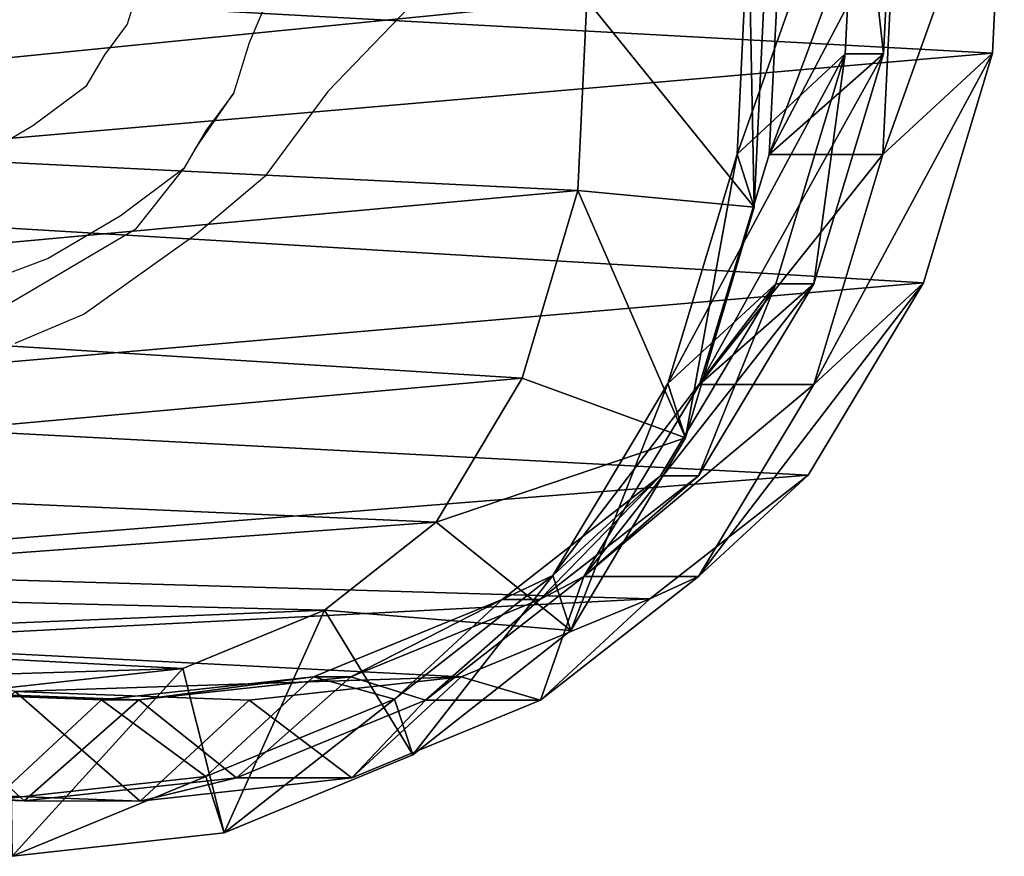
# Model space of a CAD drawing. Units: centimetres. Extents: x -668 to 662, y -281 to 279.
# Drawn here: x -196 to -186, y 92 to 101 of the extents above; entities that cross this region are included whole.
import ezdxf

# ---------------------------------------------------------------- set-up
doc = ezdxf.new("R2010")
doc.units = ezdxf.units.CM
doc.header["$LTSCALE"] = 2.54
doc.layers.get('0').update_dxf_attribs({"true_color": 0xff5454})
doc.layers.add('VP-EQ', color=7, linetype='Continuous', true_color=0x8a3492, plot=False)

# ---------------------------------------------------------------- blocks, each defined once
blk = doc.blocks.new('R__nica_3')
at = {"color": 0}
mesh = blk.add_polyface(dxfattribs=at)
corners = [(3.891, 8.999, 184.569), (3.761, 13.131, 184.569), (3.68, 10.895, 184.569), (4.209, 15.141, 184.569), (4.534, 7.447, 184.569), (4.749, 16.352, 184.569), (5.498, 6.223, 184.569), (5.979, 17.37, 184.569), (7.079, 5.283, 184.569), (7.882, 18.264, 184.569), (9.134, 4.673, 184.569), (9.812, 18.644, 184.569), (11.225, 4.576, 184.569), (11.893, 18.342, 184.569), (12.601, 4.911, 184.569), (13.972, 17.493, 184.569), (13.903, 5.664, 184.569), (15.342, 7.135, 184.569), (15.87, 16.081, 184.569), (16.966, 8.992, 184.569), (17.111, 14.817, 184.569), (17.811, 10.751, 184.569), (17.823, 13.534, 184.569), (18.088, 12.389, 184.569)]
mesh.append_faces([[corners[k] for k in face] for face in [(0, 1, 2), (22, 21, 23)]], dxfattribs={"vtx0": -1, "color": 0})
mesh.append_faces([[corners[k] for k in face] for face in [(1, 0, 3), (3, 4, 5), (5, 6, 7), (7, 8, 9), (9, 10, 11), (11, 12, 13), (13, 14, 15), (15, 17, 18), (18, 19, 20), (20, 21, 22)]], dxfattribs={"vtx0": -1, "vtx1": -1, "color": 0})
mesh.append_faces([[corners[k] for k in face] for face in [(3, 0, 4), (5, 4, 6), (7, 6, 8), (9, 8, 10), (11, 10, 12), (13, 12, 14), (15, 14, 16), (15, 16, 17), (18, 17, 19), (20, 19, 21)]], dxfattribs={"vtx0": -1, "vtx2": -1, "color": 0})
mesh = blk.add_polyface(dxfattribs=at)
corners = [(3.638, 10.837), (3.803, 5.949), (3.546, 8.272), (4.169, 13.22), (4.658, 3.88), (4.978, 15.04), (6.017, 2.147), (6.761, 16.517), (8.125, 0.885), (9.113, 17.62), (10.646, 0.13), (11.614, 18.108), (13.259, 0.002), (14.271, 17.717), (15.193, 0.469), (16.803, 16.673), (16.978, 1.502), (19.022, 15.013), (18.643, 3.205), (20.478, 5.305), (20.557, 13.442), (21.56, 7.562), (21.533, 11.676), (21.949, 9.87)]
mesh.append_faces([[corners[k] for k in face] for face in [(0, 1, 2), (21, 22, 23)]], dxfattribs={"vtx0": -1, "color": 0})
mesh.append_faces([[corners[k] for k in face] for face in [(1, 3, 4), (4, 5, 6), (6, 7, 8), (8, 9, 10), (10, 11, 12), (12, 13, 14), (14, 15, 16), (16, 17, 18), (18, 17, 19), (19, 20, 21)]], dxfattribs={"vtx0": -1, "vtx1": -1, "color": 0})
mesh.append_faces([[corners[k] for k in face] for face in [(1, 0, 3), (4, 3, 5), (6, 5, 7), (8, 7, 9), (10, 9, 11), (12, 11, 13), (14, 13, 15), (16, 15, 17), (19, 17, 20), (21, 20, 22)]], dxfattribs={"vtx0": -1, "vtx2": -1, "color": 0})
mesh = blk.add_polyface(dxfattribs=at)
corners = [(2.451, 11.072, 174.943), (3.642, 12.456, 145.237), (3.546, 9.891, 145.304), (2.545, 13.638, 174.931)]
mesh.append_faces([[corners[k] for k in face] for face in [(0, 1, 2), (1, 0, 3)]], dxfattribs={"vtx0": -1, "color": 0})
mesh = blk.add_polyface(dxfattribs=at)
corners = [(3.642, 12.047, 115.675), (2.438, 10.738, 85.639), (3.546, 9.481, 115.64), (2.533, 13.305, 85.637)]
mesh.append_faces([[corners[k] for k in face] for face in [(0, 1, 2), (1, 0, 3)]], dxfattribs={"vtx0": -1, "color": 0})
mesh = blk.add_polyface(dxfattribs=at)
corners = [(2.438, 10.738, 85.639), (2.533, 12.03, 55.199), (2.438, 9.467, 55.302), (2.533, 13.305, 85.637)]
mesh.append_faces([[corners[k] for k in face] for face in [(0, 1, 2), (1, 0, 3)]], dxfattribs={"vtx0": -1, "color": 0})
mesh = blk.add_polyface(dxfattribs=at)
corners = [(3.546, 9.891, 145.304), (3.642, 12.047, 115.675), (3.546, 9.481, 115.64), (3.642, 12.456, 145.237)]
mesh.append_faces([[corners[k] for k in face] for face in [(0, 1, 2), (1, 0, 3)]], dxfattribs={"vtx0": -1, "color": 0})
mesh = blk.add_polyface(dxfattribs=at)
corners = [(2.438, 9.467, 55.302), (3.638, 10.837, 25.256), (3.546, 8.272, 25.305), (2.533, 12.03, 55.199)]
mesh.append_faces([[corners[k] for k in face] for face in [(0, 1, 2), (1, 0, 3)]], dxfattribs={"vtx0": -1, "color": 0})
mesh = blk.add_polyface(dxfattribs=at)
corners = [(1.832, 10.869, 182.569), (2.707, 8.748, 174.973), (2.09, 8.546, 182.569), (2.451, 11.072, 174.943)]
mesh.append_faces([[corners[k] for k in face] for face in [(0, 1, 2), (1, 0, 3)]], dxfattribs={"vtx0": -1, "color": 0})
mesh = blk.add_polyface(dxfattribs=at)
corners = [(2.707, 8.748, 174.973), (3.546, 9.891, 145.304), (3.8, 7.568, 145.371), (2.451, 11.072, 174.943)]
mesh.append_faces([[corners[k] for k in face] for face in [(0, 1, 2), (1, 0, 3)]], dxfattribs={"vtx0": -1, "color": 0})
mesh = blk.add_polyface(dxfattribs=at)
corners = [(3.891, 8.999, 184.569), (1.832, 10.869, 182.569), (2.09, 8.546, 182.569), (3.68, 10.895, 184.569)]
mesh.append_faces([[corners[k] for k in face] for face in [(0, 1, 2), (1, 0, 3)]], dxfattribs={"vtx0": -1, "color": 0})
mesh = blk.add_polyface(dxfattribs=at)
corners = [(3.638, 10.837, 25.256), (3.546, 8.272), (3.546, 8.272, 25.305), (3.638, 10.837)]
mesh.append_faces([[corners[k] for k in face] for face in [(0, 1, 2), (1, 0, 3)]], dxfattribs={"vtx0": -1, "color": 0})
mesh = blk.add_polyface(dxfattribs=at)
corners = [(2.694, 8.412, 85.634), (2.438, 9.467, 55.302), (2.694, 7.146, 55.402), (2.438, 10.738, 85.639)]
mesh.append_faces([[corners[k] for k in face] for face in [(0, 1, 2), (1, 0, 3)]], dxfattribs={"vtx0": -1, "color": 0})
mesh = blk.add_polyface(dxfattribs=at)
corners = [(3.546, 9.481, 115.64), (2.694, 8.412, 85.634), (3.8, 7.157, 115.603), (2.438, 10.738, 85.639)]
mesh.append_faces([[corners[k] for k in face] for face in [(0, 1, 2), (1, 0, 3)]], dxfattribs={"vtx0": -1, "color": 0})
mesh = blk.add_polyface(dxfattribs=at)
corners = [(3.8, 7.568, 145.371), (3.546, 9.481, 115.64), (3.8, 7.157, 115.603), (3.546, 9.891, 145.304)]
mesh.append_faces([[corners[k] for k in face] for face in [(0, 1, 2), (1, 0, 3)]], dxfattribs={"vtx0": -1, "color": 0})
mesh = blk.add_polyface(dxfattribs=at)
corners = [(2.694, 7.146, 55.402), (3.546, 8.272, 25.305), (3.803, 5.949, 25.356), (2.438, 9.467, 55.302)]
mesh.append_faces([[corners[k] for k in face] for face in [(0, 1, 2), (1, 0, 3)]], dxfattribs={"vtx0": -1, "color": 0})
mesh = blk.add_polyface(dxfattribs=at)
corners = [(4.534, 7.447, 184.569), (2.09, 8.546, 182.569), (2.947, 6.479, 182.569), (3.891, 8.999, 184.569)]
mesh.append_faces([[corners[k] for k in face] for face in [(0, 1, 2), (1, 0, 3)]], dxfattribs={"vtx0": -1, "color": 0})
mesh = blk.add_polyface(dxfattribs=at)
corners = [(2.09, 8.546, 182.569), (3.559, 6.679, 175.038), (2.947, 6.479, 182.569), (2.707, 8.748, 174.973)]
mesh.append_faces([[corners[k] for k in face] for face in [(0, 1, 2), (1, 0, 3)]], dxfattribs={"vtx0": -1, "color": 0})
mesh = blk.add_polyface(dxfattribs=at)
corners = [(3.559, 6.679, 175.038), (3.8, 7.568, 145.371), (4.652, 5.5, 145.442), (2.707, 8.748, 174.973)]
mesh.append_faces([[corners[k] for k in face] for face in [(0, 1, 2), (1, 0, 3)]], dxfattribs={"vtx0": -1, "color": 0})
mesh = blk.add_polyface(dxfattribs=at)
corners = [(3.8, 7.157, 115.603), (3.547, 6.341, 85.618), (4.652, 5.086, 115.558), (2.694, 8.412, 85.634)]
mesh.append_faces([[corners[k] for k in face] for face in [(0, 1, 2), (1, 0, 3)]], dxfattribs={"vtx0": -1, "color": 0})
mesh = blk.add_polyface(dxfattribs=at)
corners = [(3.547, 6.341, 85.618), (2.694, 7.146, 55.402), (3.547, 5.079, 55.502), (2.694, 8.412, 85.634)]
mesh.append_faces([[corners[k] for k in face] for face in [(0, 1, 2), (1, 0, 3)]], dxfattribs={"vtx0": -1, "color": 0})
mesh = blk.add_polyface(dxfattribs=at)
corners = [(3.546, 8.272, 25.305), (3.803, 5.949), (3.803, 5.949, 25.356), (3.546, 8.272)]
mesh.append_faces([[corners[k] for k in face] for face in [(0, 1, 2), (1, 0, 3)]], dxfattribs={"vtx0": -1, "color": 0})
mesh = blk.add_polyface(dxfattribs=at)
corners = [(4.652, 5.5, 145.442), (3.8, 7.157, 115.603), (4.652, 5.086, 115.558), (3.8, 7.568, 145.371)]
mesh.append_faces([[corners[k] for k in face] for face in [(0, 1, 2), (1, 0, 3)]], dxfattribs={"vtx0": -1, "color": 0})
mesh = blk.add_polyface(dxfattribs=at)
corners = [(4.311, 4.747, 182.569), (4.534, 7.447, 184.569), (2.947, 6.479, 182.569), (5.498, 6.223, 184.569)]
mesh.append_faces([[corners[k] for k in face] for face in [(0, 1, 2), (1, 0, 3)]], dxfattribs={"vtx0": -1, "color": 0})
mesh = blk.add_polyface(dxfattribs=at)
corners = [(3.547, 5.079, 55.502), (3.803, 5.949, 25.356), (4.658, 3.88, 25.413), (2.694, 7.146, 55.402)]
mesh.append_faces([[corners[k] for k in face] for face in [(0, 1, 2), (1, 0, 3)]], dxfattribs={"vtx0": -1, "color": 0})
mesh = blk.add_polyface(dxfattribs=at)
corners = [(2.947, 6.479, 182.569), (4.916, 4.945, 175.129), (4.311, 4.747, 182.569), (3.559, 6.679, 175.038)]
mesh.append_faces([[corners[k] for k in face] for face in [(0, 1, 2), (1, 0, 3)]], dxfattribs={"vtx0": -1, "color": 0})
mesh = blk.add_polyface(dxfattribs=at)
corners = [(4.916, 4.945, 175.129), (4.652, 5.5, 145.442), (6.009, 3.765, 145.514), (3.559, 6.679, 175.038)]
mesh.append_faces([[corners[k] for k in face] for face in [(0, 1, 2), (1, 0, 3)]], dxfattribs={"vtx0": -1, "color": 0})
mesh = blk.add_polyface(dxfattribs=at)
corners = [(4.904, 4.604, 85.593), (3.547, 5.079, 55.502), (4.904, 3.347, 55.598), (3.547, 6.341, 85.618)]
mesh.append_faces([[corners[k] for k in face] for face in [(0, 1, 2), (1, 0, 3)]], dxfattribs={"vtx0": -1, "color": 0})
mesh = blk.add_polyface(dxfattribs=at)
corners = [(4.652, 5.086, 115.558), (4.904, 4.604, 85.593), (6.009, 3.35, 115.509), (3.547, 6.341, 85.618)]
mesh.append_faces([[corners[k] for k in face] for face in [(0, 1, 2), (1, 0, 3)]], dxfattribs={"vtx0": -1, "color": 0})
mesh = blk.add_polyface(dxfattribs=at)
corners = [(6.426, 3.49, 182.569), (5.498, 6.223, 184.569), (4.311, 4.747, 182.569), (7.079, 5.283, 184.569)]
mesh.append_faces([[corners[k] for k in face] for face in [(0, 1, 2), (1, 0, 3)]], dxfattribs={"vtx0": -1, "color": 0})
mesh = blk.add_polyface(dxfattribs=at)
corners = [(3.803, 5.949, 25.356), (4.658, 3.88), (4.658, 3.88, 25.413), (3.803, 5.949)]
mesh.append_faces([[corners[k] for k in face] for face in [(0, 1, 2), (1, 0, 3)]], dxfattribs={"vtx0": -1, "color": 0})
mesh = blk.add_polyface(dxfattribs=at)
corners = [(6.009, 3.765, 145.514), (4.652, 5.086, 115.558), (6.009, 3.35, 115.509), (4.652, 5.5, 145.442)]
mesh.append_faces([[corners[k] for k in face] for face in [(0, 1, 2), (1, 0, 3)]], dxfattribs={"vtx0": -1, "color": 0})
mesh = blk.add_polyface(dxfattribs=at)
corners = [(9.134, 4.673, 184.569), (6.426, 3.49, 182.569), (8.955, 2.739, 182.569), (7.079, 5.283, 184.569)]
mesh.append_faces([[corners[k] for k in face] for face in [(0, 1, 2), (1, 0, 3)]], dxfattribs={"vtx0": -1, "color": 0})
mesh = blk.add_polyface(dxfattribs=at)
corners = [(4.904, 3.347, 55.598), (4.658, 3.88, 25.413), (6.017, 2.147, 25.472), (3.547, 5.079, 55.502)]
mesh.append_faces([[corners[k] for k in face] for face in [(0, 1, 2), (1, 0, 3)]], dxfattribs={"vtx0": -1, "color": 0})
mesh = blk.add_polyface(dxfattribs=at)
corners = [(7.019, 3.684, 175.262), (4.311, 4.747, 182.569), (4.916, 4.945, 175.129), (6.426, 3.49, 182.569)]
mesh.append_faces([[corners[k] for k in face] for face in [(0, 1, 2), (1, 0, 3)]], dxfattribs={"vtx0": -1, "color": 0})
mesh = blk.add_polyface(dxfattribs=at)
corners = [(8.115, 2.502, 145.586), (4.916, 4.945, 175.129), (6.009, 3.765, 145.514), (7.019, 3.684, 175.262)]
mesh.append_faces([[corners[k] for k in face] for face in [(0, 1, 2), (1, 0, 3)]], dxfattribs={"vtx0": -1, "color": 0})
mesh = blk.add_polyface(dxfattribs=at)
corners = [(11.225, 4.576, 184.569), (8.955, 2.739, 182.569), (11.577, 2.618, 182.569), (9.134, 4.673, 184.569)]
mesh.append_faces([[corners[k] for k in face] for face in [(0, 1, 2), (1, 0, 3)]], dxfattribs={"vtx0": -1, "color": 0})
mesh = blk.add_polyface(dxfattribs=at)
corners = [(7.011, 2.086, 55.688), (4.904, 4.604, 85.593), (4.904, 3.347, 55.598), (7.011, 3.338, 85.554)]
mesh.append_faces([[corners[k] for k in face] for face in [(0, 1, 2), (1, 0, 3)]], dxfattribs={"vtx0": -1, "color": 0})
mesh = blk.add_polyface(dxfattribs=at)
corners = [(8.115, 2.085, 115.453), (4.904, 4.604, 85.593), (7.011, 3.338, 85.554), (6.009, 3.35, 115.509)]
mesh.append_faces([[corners[k] for k in face] for face in [(0, 1, 2), (1, 0, 3)]], dxfattribs={"vtx0": -1, "color": 0})
mesh = blk.add_polyface(dxfattribs=at)
corners = [(4.658, 3.88, 25.413), (6.017, 2.147), (6.017, 2.147, 25.472), (4.658, 3.88)]
mesh.append_faces([[corners[k] for k in face] for face in [(0, 1, 2), (1, 0, 3)]], dxfattribs={"vtx0": -1, "color": 0})
mesh = blk.add_polyface(dxfattribs=at)
corners = [(8.115, 2.502, 145.586), (6.009, 3.35, 115.509), (8.115, 2.085, 115.453), (6.009, 3.765, 145.514)]
mesh.append_faces([[corners[k] for k in face] for face in [(0, 1, 2), (1, 0, 3)]], dxfattribs={"vtx0": -1, "color": 0})
mesh = blk.add_polyface(dxfattribs=at)
corners = [(9.536, 2.929, 175.416), (6.426, 3.49, 182.569), (7.019, 3.684, 175.262), (8.955, 2.739, 182.569)]
mesh.append_faces([[corners[k] for k in face] for face in [(0, 1, 2), (1, 0, 3)]], dxfattribs={"vtx0": -1, "color": 0})
mesh = blk.add_polyface(dxfattribs=at)
corners = [(10.635, 1.744, 145.653), (7.019, 3.684, 175.262), (8.115, 2.502, 145.586), (9.536, 2.929, 175.416)]
mesh.append_faces([[corners[k] for k in face] for face in [(0, 1, 2), (1, 0, 3)]], dxfattribs={"vtx0": -1, "color": 0})
mesh = blk.add_polyface(dxfattribs=at)
corners = [(8.125, 0.885, 25.536), (4.904, 3.347, 55.598), (6.017, 2.147, 25.472), (7.011, 2.086, 55.688)]
mesh.append_faces([[corners[k] for k in face] for face in [(0, 1, 2), (1, 0, 3)]], dxfattribs={"vtx0": -1, "color": 0})
mesh = blk.add_polyface(dxfattribs=at)
corners = [(9.532, 1.331, 55.766), (7.011, 3.338, 85.554), (7.011, 2.086, 55.688), (9.532, 2.578, 85.508)]
mesh.append_faces([[corners[k] for k in face] for face in [(0, 1, 2), (1, 0, 3)]], dxfattribs={"vtx0": -1, "color": 0})
mesh = blk.add_polyface(dxfattribs=at)
corners = [(10.635, 1.325, 115.395), (7.011, 3.338, 85.554), (9.532, 2.578, 85.508), (8.115, 2.085, 115.453)]
mesh.append_faces([[corners[k] for k in face] for face in [(0, 1, 2), (1, 0, 3)]], dxfattribs={"vtx0": -1, "color": 0})
mesh = blk.add_polyface(dxfattribs=at)
corners = [(12.146, 2.804, 175.571), (8.955, 2.739, 182.569), (9.536, 2.929, 175.416), (11.577, 2.618, 182.569)]
mesh.append_faces([[corners[k] for k in face] for face in [(0, 1, 2), (1, 0, 3)]], dxfattribs={"vtx0": -1, "color": 0})
mesh = blk.add_polyface(dxfattribs=at)
corners = [(13.249, 1.614, 145.705), (9.536, 2.929, 175.416), (10.635, 1.744, 145.653), (12.146, 2.804, 175.571)]
mesh.append_faces([[corners[k] for k in face] for face in [(0, 1, 2), (1, 0, 3)]], dxfattribs={"vtx0": -1, "color": 0})
mesh = blk.add_polyface(dxfattribs=at)
corners = [(10.635, 1.744, 145.653), (8.115, 2.085, 115.453), (10.635, 1.325, 115.395), (8.115, 2.502, 145.586)]
mesh.append_faces([[corners[k] for k in face] for face in [(0, 1, 2), (1, 0, 3)]], dxfattribs={"vtx0": -1, "color": 0})
mesh = blk.add_polyface(dxfattribs=at)
corners = [(13.249, 1.194, 115.345), (9.532, 2.578, 85.508), (12.145, 2.446, 85.46), (10.635, 1.325, 115.395)]
mesh.append_faces([[corners[k] for k in face] for face in [(0, 1, 2), (1, 0, 3)]], dxfattribs={"vtx0": -1, "color": 0})
mesh = blk.add_polyface(dxfattribs=at)
corners = [(12.145, 1.204, 55.819), (9.532, 2.578, 85.508), (9.532, 1.331, 55.766), (12.145, 2.446, 85.46)]
mesh.append_faces([[corners[k] for k in face] for face in [(0, 1, 2), (1, 0, 3)]], dxfattribs={"vtx0": -1, "color": 0})
mesh = blk.add_polyface(dxfattribs=at)
corners = [(8.125, 0.885, 25.536), (6.017, 2.147), (8.125, 0.885), (6.017, 2.147, 25.472)]
mesh.append_faces([[corners[k] for k in face] for face in [(0, 1, 2), (1, 0, 3)]], dxfattribs={"vtx0": -1, "color": 0})
mesh = blk.add_polyface(dxfattribs=at)
corners = [(10.646, 0.13, 25.598), (7.011, 2.086, 55.688), (8.125, 0.885, 25.536), (9.532, 1.331, 55.766)]
mesh.append_faces([[corners[k] for k in face] for face in [(0, 1, 2), (1, 0, 3)]], dxfattribs={"vtx0": -1, "color": 0})
mesh = blk.add_polyface(dxfattribs=at)
corners = [(13.249, 1.614, 145.705), (10.635, 1.325, 115.395), (13.249, 1.194, 115.345), (10.635, 1.744, 145.653)]
mesh.append_faces([[corners[k] for k in face] for face in [(0, 1, 2), (1, 0, 3)]], dxfattribs={"vtx0": -1, "color": 0})
mesh = blk.add_polyface(dxfattribs=at)
corners = [(13.259, 0.002, 25.649), (9.532, 1.331, 55.766), (10.646, 0.13, 25.598), (12.145, 1.204, 55.819)]
mesh.append_faces([[corners[k] for k in face] for face in [(0, 1, 2), (1, 0, 3)]], dxfattribs={"vtx0": -1, "color": 0})
mesh = blk.add_polyface(dxfattribs=at)
corners = [(10.646, 0.13, 25.598), (8.125, 0.885), (10.646, 0.13), (8.125, 0.885, 25.536)]
mesh.append_faces([[corners[k] for k in face] for face in [(0, 1, 2), (1, 0, 3)]], dxfattribs={"vtx0": -1, "color": 0})
mesh = blk.add_polyface(dxfattribs=at)
corners = [(13.259, 0.002, 25.649), (10.646, 0.13), (13.259, 0.002), (10.646, 0.13, 25.598)]
mesh.append_faces([[corners[k] for k in face] for face in [(0, 1, 2), (1, 0, 3)]], dxfattribs={"vtx0": -1, "color": 0})
blk = doc.blocks.new('Grupuj_5')
at = {"color": 253, "true_color": 0xcab79a, "zscale": 0.7547196780582397, "rotation": 89.95157398185606}
blk.add_blockref('R__nica_3', (329.051, 216.7, 0.679), dxfattribs=at)
blk = doc.blocks.new('RB1219_')
at = {"layer": 'VP-EQ', "color": 0}
for p, q in [((4721.428, -3962.643), (4720.09, -3964.034)), ((4718.032, -3962.833), (4717.891, -3963.294)), ((4719.462, -3962.953), (4719.227, -3963.498)), ((4717.891, -3963.294), (4717.642, -3963.629)), ((4719.227, -3963.498), (4719.057, -3964.053)), ((4717.642, -3963.629), (4717.438, -3963.978)), ((4717.438, -3963.978), (4716.858, -3964.41)), ((4718.633, -3964.669), (4719.057, -3964.053)), ((4719.057, -3964.053), (4718.757, -3964.457)), ((4720.09, -3964.034), (4719.399, -3964.963)), ((4716.858, -3964.41), (4716.205, -3964.795)), ((4718.757, -3964.457), (4718.633, -3964.669)), ((4718.633, -3964.669), (4718.511, -3964.877)), ((4718.511, -3964.877), (4717.813, -3965.398)), ((4717.988, -3965.542), (4718.511, -3964.877)), ((4719.399, -3964.963), (4718.65, -3965.596)), ((4717.813, -3965.398), (4717.025, -3965.862)), ((4717.988, -3965.542), (4716.477, -3966.431)), ((4718.65, -3965.596), (4717.421, -3966.475)), ((4717.025, -3965.862), (4716.522, -3966.052)), ((4717.421, -3966.475), (4716.661, -3966.795))]:
    blk.add_line(p, q, dxfattribs=at)
blk = doc.blocks.new('RB1219_2D_')
at = {"layer": 'VP-EQ', "color": 0}
blk.add_blockref('RB1219_', (-19.225, 764.477), dxfattribs=at)

msp = doc.modelspace()

# ---------------------------------------------------------------- block references
at = {"color": 0}
msp.add_blockref('Grupuj_5', (-514.713, -126.493), dxfattribs=at)
at = {"layer": 'VP-EQ', "color": 0}
msp.add_blockref('RB1219_2D_', (-4893.935, 3299.987), dxfattribs=at)

doc.saveas('drawing.dxf')
